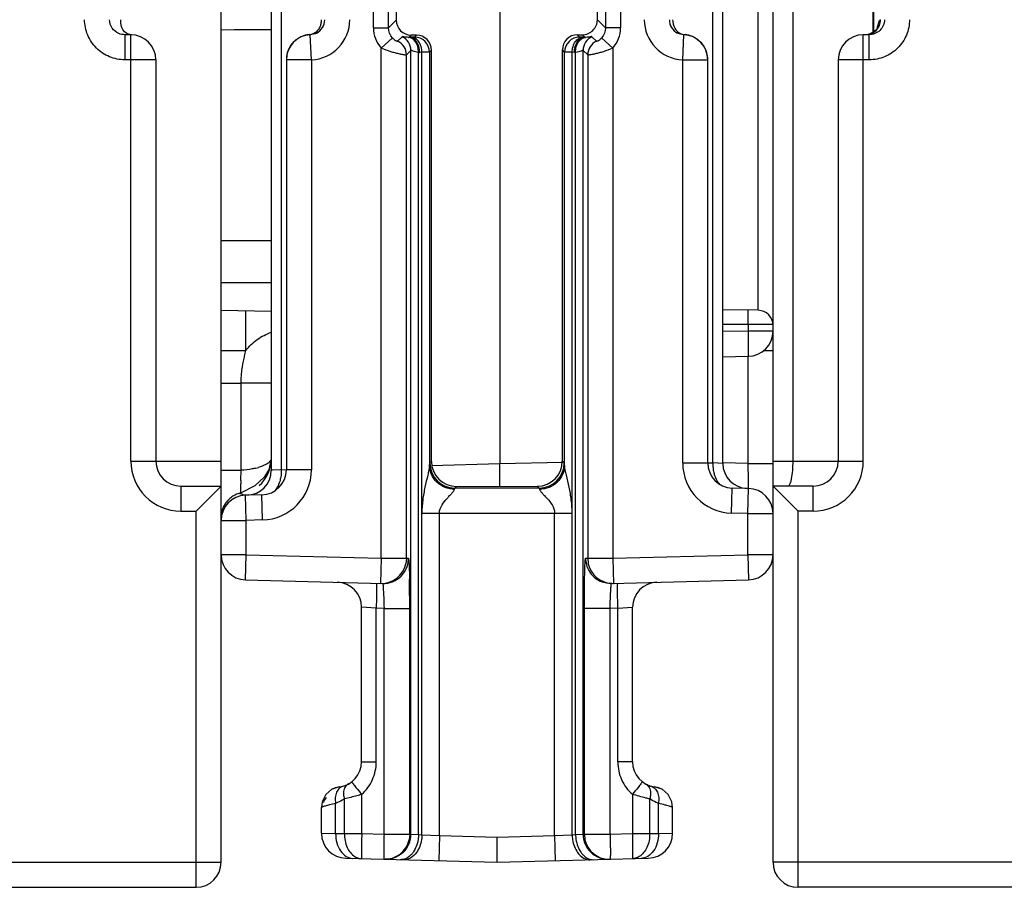
# Model space of a CAD drawing. Units: millimetres. Extents: x 34 to 568, y 11 to 410.
# Drawn here: x 221 to 240, y 327 to 344 of the extents above; entities that cross this region are included whole.
import ezdxf

# ---------------------------------------------------------------- set-up
doc = ezdxf.new("R2010")
doc.units = ezdxf.units.MM
doc.header["$LTSCALE"] = 32.67
doc.layers.get('0').update_dxf_attribs({"linetype": 'CONTINUOUS'})
doc.layers.add('EDGE_FEAT', color=7, linetype='CONTINUOUS')

msp = doc.modelspace()

# ---------------------------------------------------------------- linework, layer by layer
at = {"color": 7, "linetype": 'Continuous'}
for p, q in [((224.704, 327.2), (224.704, 396.2)), ((228.194, 352.488), (228.194, 343.991)), ((232.204, 343.999), (232.204, 351.781)), ((228.042, 343.838), (228.194, 343.991)), ((232.366, 343.838), (232.204, 343.999)), ((222.786, 343.7), (222.786, 343.2)), ((222.904, 343.7), (222.786, 343.7)), ((222.904, 335.2), (222.904, 343.7)), ((228.452, 343.649), (228.495, 343.692)), ((228.595, 343.692), (228.495, 343.692)), ((228.595, 343.692), (228.557, 343.654)), ((231.85, 343.654), (231.804, 343.699)), ((231.804, 343.699), (231.904, 343.699)), ((231.955, 343.649), (231.904, 343.699)), ((228.896, 343.393), (228.857, 343.354)), ((228.896, 335.192), (228.896, 343.393)), ((231.55, 343.354), (231.505, 343.399)), ((231.505, 335.198), (231.505, 343.399)), ((223.404, 343.2), (222.786, 343.2)), ((223.404, 343.2), (223.404, 335.2)), ((225.704, 338.183), (224.704, 338.2)), ((235.409, 338.205), (234.704, 338.218)), ((222.904, 335.2), (224.704, 335.2)), ((228.896, 335.192), (228.864, 335.161)), ((231.543, 335.161), (231.505, 335.198)), ((223.904, 334.7), (223.904, 334.2)), ((223.904, 334.7), (224.704, 334.7)), ((224.704, 334.7), (224.204, 334.2)), ((229.397, 334.694), (229.364, 334.661)), ((229.397, 334.694), (231.006, 334.697)), ((231.043, 334.661), (231.006, 334.697)), ((223.904, 334.2), (224.204, 334.2)), ((224.204, 326.7), (224.204, 334.2)), ((207.204, 327.2), (224.704, 327.2)), ((207.204, 326.7), (224.204, 326.7))]:
    msp.add_line(p, q, dxfattribs=at)
for centre, radius, start, end in [((222.904, 343.2), 0.5, 0, 90), ((223.904, 335.2), 1, 180, 270), ((223.904, 335.2), 0.5, 180, 270), ((224.204, 327.2), 0.5, 270, 360)]:
    msp.add_arc(centre, radius, start, end, dxfattribs=at)
for centre, major_axis, ratio, start_param, end_param in [((228.495, 343.992), (0.27, 0.133), 0.996248, 2.685106, 4.255217), ((228.595, 343.392), (0.27, 0.133), 0.996248, -0.456487, 1.113625), ((231.805, 343.399), (0.09, 0.286), 0.997211, 0.306545, 1.876656), ((229.397, 335.194), (0.45, 0.222), 0.996248, 2.685106, 4.255217), ((231.006, 335.198), (0.15, 0.477), 0.997211, -2.835048, -1.264937)]:
    msp.add_ellipse(centre, major_axis=major_axis, ratio=ratio, start_param=start_param, end_param=end_param, dxfattribs=at)
for points, knots in [([(222.786, 343.2), (222.682, 343.2), (222.471, 343.242), (222.204, 343.419), (222.025, 343.685), (221.983, 343.896), (221.983, 344)], [0, 0, 0, 0, 0.250199, 0.50023, 0.750135, 1, 1, 1, 1]), ([(222.665, 343.725), (222.612, 343.747), (222.517, 343.824), (222.481, 343.942), (222.481, 344)], [0, 0, 0, 0, 0.499085, 1, 1, 1, 1]), ([(222.729, 343.83), (222.724, 343.841), (222.704, 343.895), (222.704, 343.954), (222.704, 344)], [0, 0, 0, 0, 0.198211, 1, 1, 1, 1]), ([(222.918, 343.7), (222.876, 343.702), (222.795, 343.729), (222.744, 343.796), (222.729, 343.83)], [0, 0, 0, 0, 0.524829, 1, 1, 1, 1]), ([(231.904, 343.699), (231.981, 343.7), (232.14, 343.764), (232.203, 343.923), (232.204, 343.999)], [0, 0, 0, 0, 0.499364, 1, 1, 1, 1])]:
    msp.add_open_spline(points, degree=3, knots=knots, dxfattribs=at)
msp.add_open_spline([(222.786, 343.7), (222.745, 343.7), (222.703, 343.709), (222.665, 343.725)], degree=3, dxfattribs=at)
at = {"layer": 'EDGE_FEAT', "color": 7, "linetype": 'Continuous'}
for p, q in [((234.504, 335.164), (234.504, 386.615)), ((234.704, 335.153), (234.704, 386.615)), ((225.704, 385.585), (225.704, 335.017)), ((225.904, 385.505), (225.904, 335.027)), ((235.704, 327.2), (235.704, 360.7)), ((236.104, 335.2), (236.104, 360.7)), ((237.703, 343.746), (237.703, 355.653)), ((237.705, 355.652), (237.705, 343.747)), ((227.742, 343.838), (227.742, 355.562)), ((228.042, 343.838), (228.042, 355.562)), ((232.366, 355.562), (232.366, 343.838)), ((232.666, 355.562), (232.666, 343.838)), ((230.256, 352.124), (230.256, 335.149)), ((235.409, 338.205), (235.409, 345.195)), ((227.742, 343.838), (228.042, 343.838)), ((232.666, 343.838), (232.366, 343.838)), ((224.704, 343.801), (224.966, 343.802)), ((224.704, 343.801), (224.966, 343.802)), ((224.966, 343.802), (225.704, 343.804)), ((226.482, 343.7), (226.457, 343.701)), ((226.504, 343.201), (226.482, 343.7)), ((228.119, 343.637), (227.897, 343.435)), ((228.312, 343.661), (228.222, 343.57)), ((228.497, 343.65), (228.452, 343.649)), ((231.955, 343.649), (231.91, 343.65)), ((232.186, 343.57), (232.095, 343.661)), ((232.51, 343.435), (232.288, 343.637)), ((233.904, 343.201), (233.925, 343.7)), ((233.95, 343.701), (233.925, 343.7)), ((237.504, 335.2), (237.504, 343.7)), ((237.621, 343.7), (237.504, 343.7)), ((237.621, 343.2), (237.621, 343.7)), ((227.897, 333.261), (227.897, 343.435)), ((232.51, 343.435), (232.51, 333.261)), ((228.487, 343.388), (228.397, 343.298)), ((228.397, 333.261), (228.397, 343.298)), ((228.487, 327.758), (228.487, 343.388)), ((228.638, 327.751), (228.638, 343.349)), ((228.706, 343.35), (228.662, 343.349)), ((228.706, 327.749), (228.706, 343.35)), ((228.857, 343.354), (228.857, 335.112)), ((231.55, 335.112), (231.55, 343.354)), ((231.701, 327.749), (231.701, 343.35)), ((231.746, 343.349), (231.701, 343.35)), ((231.769, 327.751), (231.769, 343.349)), ((232.011, 343.298), (231.92, 343.388)), ((231.92, 327.758), (231.92, 343.388)), ((232.011, 343.298), (232.011, 333.261)), ((226.004, 343.201), (226.004, 335.025)), ((226.504, 343.201), (226.004, 343.201)), ((226.504, 343.201), (226.504, 335.025)), ((233.904, 335.161), (233.904, 343.201)), ((233.904, 343.201), (234.404, 343.201)), ((234.404, 335.161), (234.404, 343.201)), ((237.004, 343.2), (237.004, 335.2)), ((237.621, 343.2), (237.004, 343.2)), ((224.704, 339.6), (225.704, 339.596)), ((225.408, 339.597), (225.461, 339.597)), ((224.704, 338.76), (224.978, 338.76)), ((224.978, 338.76), (225.704, 338.76)), ((225.199, 337.407), (225.199, 338.191)), ((234.704, 337.93), (235.208, 337.927)), ((235.208, 337.788), (234.704, 337.78)), ((235.208, 337.788), (234.704, 337.78)), ((235.208, 337.927), (235.208, 337.788)), ((235.208, 337.927), (235.699, 337.927)), ((235.704, 337.788), (235.208, 337.788)), ((224.704, 337.407), (225.199, 337.407)), ((235.509, 337.402), (235.704, 337.402)), ((234.704, 337.28), (235.211, 337.288)), ((235.208, 335.153), (235.208, 337.288)), ((224.704, 336.754), (225.104, 336.754)), ((225.104, 335.016), (225.104, 336.754)), ((225.704, 336.754), (225.104, 336.754)), ((235.704, 335.2), (237.504, 335.2)), ((224.704, 335.016), (225.104, 335.016)), ((225.664, 335.037), (225.563, 334.875)), ((225.7, 335.186), (225.664, 335.037)), ((225.727, 335.018), (225.704, 335.017)), ((225.904, 335.027), (225.727, 335.018)), ((225.904, 335.027), (226.012, 335.03)), ((226.504, 335.025), (226.004, 335.025)), ((228.898, 335.113), (230.256, 335.149)), ((230.256, 335.149), (231.514, 335.174)), ((233.904, 335.161), (234.404, 335.161)), ((234.395, 335.166), (234.504, 335.164)), ((234.704, 335.153), (234.504, 335.164)), ((235.208, 335.153), (234.704, 335.166)), ((235.208, 335.153), (235.704, 335.153)), ((225.563, 334.875), (225.373, 334.704)), ((225.373, 334.704), (225.103, 334.566)), ((231.043, 334.661), (229.364, 334.661)), ((234.877, 334.161), (234.89, 334.661)), ((235.217, 334.653), (234.89, 334.661)), ((235.204, 334.153), (235.217, 334.653)), ((235.704, 334.7), (236.204, 334.2)), ((236.504, 334.7), (235.704, 334.7)), ((236.504, 334.2), (236.504, 334.7)), ((225.517, 334.525), (225.19, 334.516)), ((225.204, 334.017), (225.19, 334.516)), ((225.53, 334.025), (225.517, 334.525)), ((224.704, 333.331), (224.704, 334.017)), ((224.704, 334.017), (225.204, 334.017)), ((225.53, 334.025), (225.204, 334.017)), ((225.204, 333.331), (225.204, 334.017)), ((228.706, 334.161), (231.701, 334.161)), ((229.055, 327.731), (229.055, 334.161)), ((231.352, 327.731), (231.352, 334.161)), ((235.204, 334.153), (234.877, 334.161)), ((235.204, 333.331), (235.204, 334.153)), ((235.204, 334.153), (235.704, 334.153)), ((236.204, 326.7), (236.204, 334.2)), ((236.504, 334.2), (236.204, 334.2)), ((225.204, 333.331), (224.704, 333.331)), ((225.19, 332.831), (225.204, 333.331)), ((225.204, 333.331), (227.897, 333.261)), ((227.897, 333.261), (227.884, 332.761)), ((227.897, 333.261), (228.397, 333.261)), ((228.397, 333.261), (228.384, 333.148)), ((228.397, 333.261), (228.437, 333.26)), ((231.97, 333.26), (232.011, 333.261)), ((232.011, 333.261), (232.023, 333.148)), ((232.011, 333.261), (232.51, 333.261)), ((232.51, 333.261), (235.204, 333.331)), ((232.51, 333.261), (232.523, 332.761)), ((235.204, 333.331), (235.217, 332.831)), ((235.704, 333.331), (235.204, 333.331)), ((225.19, 332.831), (227.925, 332.76)), ((232.483, 332.76), (235.217, 332.831)), ((227.504, 329.2), (227.504, 332.284)), ((227.796, 332.263), (227.504, 332.284)), ((227.796, 329.2), (227.796, 332.263)), ((227.951, 332.259), (227.796, 332.263)), ((227.951, 327.759), (227.951, 332.259)), ((227.951, 332.259), (228.464, 332.259)), ((228.464, 327.759), (228.464, 332.259)), ((231.944, 327.759), (231.944, 332.259)), ((232.456, 332.259), (231.944, 332.259)), ((232.611, 332.263), (232.456, 332.259)), ((232.456, 327.759), (232.456, 332.259)), ((232.611, 332.263), (232.904, 332.284)), ((232.611, 329.2), (232.611, 332.263)), ((232.904, 329.2), (232.904, 332.284)), ((227.504, 329.2), (227.796, 329.2)), ((232.904, 329.2), (232.611, 329.2)), ((227.066, 328.704), (227.068, 328.704)), ((227.507, 327.771), (227.507, 328.555)), ((232.901, 328.555), (232.901, 327.771)), ((233.341, 328.704), (233.34, 328.704)), ((233.493, 328.654), (233.341, 328.704)), ((226.987, 327.775), (226.987, 328.374)), ((227.162, 327.771), (227.162, 328.463)), ((233.246, 327.771), (233.246, 328.463)), ((233.42, 327.775), (233.42, 328.374)), ((233.704, 328.29), (233.688, 328.404)), ((226.704, 327.779), (226.704, 328.29)), ((233.704, 327.779), (233.704, 328.29)), ((226.704, 327.779), (226.987, 327.775)), ((226.987, 327.775), (227.162, 327.771)), ((227.162, 327.771), (227.507, 327.771)), ((227.507, 327.771), (227.951, 327.759)), ((227.951, 327.759), (228.464, 327.759)), ((228.464, 327.759), (228.451, 327.648)), ((228.464, 327.759), (228.487, 327.758)), ((228.487, 327.758), (228.638, 327.751)), ((228.638, 327.751), (228.706, 327.749)), ((228.706, 327.749), (229.055, 327.731)), ((231.352, 327.731), (231.701, 327.749)), ((231.701, 327.749), (231.769, 327.751)), ((231.769, 327.751), (231.92, 327.758)), ((231.92, 327.758), (231.944, 327.759)), ((231.944, 327.759), (231.956, 327.648)), ((231.944, 327.759), (232.456, 327.759)), ((232.456, 327.759), (232.901, 327.771)), ((232.901, 327.771), (233.246, 327.771)), ((233.246, 327.771), (233.42, 327.775)), ((233.42, 327.775), (233.704, 327.779)), ((229.055, 327.731), (229.042, 327.231)), ((229.055, 327.731), (230.204, 327.7)), ((230.204, 327.7), (231.352, 327.731)), ((230.204, 327.2), (230.204, 327.7)), ((231.352, 327.731), (231.365, 327.231)), ((227.19, 327.279), (230.204, 327.2)), ((230.204, 327.2), (233.217, 327.279)), ((288.204, 327.2), (235.704, 327.2)), ((270.204, 326.7), (236.204, 326.7))]:
    msp.add_line(p, q, dxfattribs=at)
for points in [[(237.795, 343.84), (237.797, 343.847), (237.794, 343.842), (237.771, 343.806), (237.71, 343.749), (237.603, 343.705)], [(225.103, 334.566), (225.04, 334.546), (225.013, 334.536), (224.988, 334.524), (224.963, 334.512), (224.94, 334.498), (224.918, 334.484), (224.897, 334.468), (224.878, 334.452), (224.859, 334.436), (224.842, 334.419), (224.826, 334.401), (224.811, 334.383), (224.798, 334.365), (224.785, 334.347), (224.774, 334.329), (224.764, 334.311)], [(224.764, 334.311), (224.754, 334.293), (224.746, 334.274), (224.738, 334.257), (224.732, 334.239), (224.726, 334.222), (224.721, 334.205), (224.717, 334.189), (224.714, 334.173), (224.711, 334.157), (224.708, 334.141), (224.706, 334.126), (224.705, 334.111), (224.704, 334.097), (224.704, 334.084), (224.704, 334.075), (224.704, 334.073)], [(227.066, 328.704), (226.914, 328.654), (226.793, 328.549), (226.719, 328.405), (226.704, 328.29)], [(233.688, 328.404), (233.615, 328.549), (233.493, 328.654)]]:
    msp.add_lwpolyline(points, dxfattribs=at)
for centre, radius, start, end in [((226.469, 344), 0.8, 272.4701, 359.9898), ((226.469, 344), 0.3, 297.1065, 359.9825), ((228.341, 343.838), 0.6, 179.9951, 222.1613), ((232.066, 343.838), 0.6, 317.844, 0.0005), ((233.938, 344), 0.8, 180.01, 267.5303), ((233.938, 344), 0.3, 180.0176, 242.8977), ((226.504, 343.201), 0.5, 92.4798, 180), ((226.505, 343.203), 0.501, 116.1395, 123.9294), ((226.503, 343.206), 0.497, 112.7642, 116.1157), ((226.506, 343.2), 0.504, 95.6152, 112.7858), ((228.187, 343.388), 0.3, 0.0384, 65.3803), ((228.435, 343.982), 0.334, 270.8102, 272.8808), ((228.557, 343.354), 0.3, 0.0296, 89.9704), ((231.85, 343.354), 0.3, 90.0296, 179.9704), ((232.22, 343.388), 0.3, 114.6197, 179.9616), ((231.972, 343.981), 0.333, 267.1157, 269.1792), ((233.978, 343.973), 0.273, 247.649, 259.0099), ((233.977, 343.972), 0.272, 259.0566, 264.3781), ((233.904, 343.201), 0.5, 0, 87.5202), ((233.901, 343.198), 0.506, 67.2696, 84.3483), ((233.904, 343.206), 0.497, 63.8416, 67.2558), ((233.902, 343.203), 0.501, 55.9477, 63.8173), ((237.504, 343.2), 0.5, 90, 180), ((237.55, 343.998), 0.298, 285.779, 292.5297), ((237.551, 343.996), 0.296, 292.5575, 298.8628), ((237.549, 344), 0.3, 298.8672, 307.4609), ((226.506, 343.201), 0.503, 138.2585, 153.753), ((226.504, 343.203), 0.5, 132.3207, 138.2335), ((226.508, 343.198), 0.507, 123.9108, 132.3055), ((228.097, 343.298), 0.3, 0.0384, 65.3803), ((232.311, 343.298), 0.3, 114.6197, 179.9616), ((233.899, 343.198), 0.507, 47.6766, 55.9662), ((233.904, 343.203), 0.5, 41.733, 47.6622), ((233.899, 343.2), 0.505, 26.2597, 41.6722), ((226.5, 343.204), 0.496, 153.7119, 159.3864), ((228.645, 343.98), 0.632, 269.3435, 271.4617), ((231.762, 343.98), 0.632, 268.5383, 270.6565), ((233.907, 343.204), 0.496, 20.5965, 26.266), ((189.26, 338.183), 45.949, 359.6804, 0.0364), ((235.404, 337.905), 0.3, 0, 89), ((235.204, 337.788), 0.5, 270.8243, 360), ((224.806, 335.265), 0.888, 348.6144, 356.9779), ((236.504, 335.2), 1, 270, 360), ((236.504, 335.2), 0.5, 270, 360), ((225.204, 335.017), 0.5, 271.5, 360), ((225.115, 336.213), 1.188, 283.4612, 286.3372), ((224.954, 335.261), 0.75, 312.9223, 354.3166), ((225.504, 335.025), 0.5, 271.5, 360), ((225.504, 335.025), 1, 271.5, 360), ((224.893, 335.249), 0.8, 344.1446, 348.566), ((229.365, 335.161), 0.5, 180.0465, 269.9535), ((231.042, 335.161), 0.5, 270.0465, 359.9535), ((234.904, 335.161), 1, 180, 268.5), ((234.904, 335.161), 0.5, 180, 268.5), ((235.204, 335.153), 0.5, 180, 268.5), ((191.468, 333.986), 43.756, 1.1449, 1.5286), ((236.767, 334.65), 11.669, 179.2177, 179.5319), ((215.724, 334.463), 19.495, 0.8513, 1.167), ((235.204, 334.153), 0.5, 0, 88.5), ((225.204, 334.017), 0.5, 91.5, 180), ((225.204, 333.331), 0.5, 180, 268.5), ((227.935, 333.26), 0.503, 346.0964, 359.929), ((232.472, 333.26), 0.503, 180.071, 193.9036), ((235.204, 333.331), 0.5, 271.5, 360), ((227.897, 333.26), 0.5, 268.5053, 346.9649), ((227.938, 333.259), 0.5, 304.1093, 346.1176), ((232.469, 333.259), 0.5, 193.8804, 233.4851), ((232.51, 333.26), 0.5, 193.0308, 266.9403), ((227.937, 333.26), 0.5, 291.3931, 304.1218), ((198.321, 332.297), 30.142, 359.9283, 1.0454), ((232.47, 333.261), 0.501, 233.4922, 248.5899), ((227.004, 332.284), 0.5, 0, 88.5), ((232.511, 333.254), 0.493, 266.8667, 271.4898), ((233.404, 332.284), 0.5, 91.5, 180), ((227.004, 329.2), 0.5, 277.184, 360), ((233.404, 329.2), 0.5, 180, 262.8493), ((227.122, 328.288), 0.42, 101.4344, 118.5193), ((233.204, 328.2), 0.5, 74.5361, 77.4328), ((233.285, 328.288), 0.42, 61.4773, 78.4957), ((227.204, 328.2), 0.5, 144.0004, 157.6632), ((227.204, 327.779), 0.5, 180, 268.5), ((227.987, 327.758), 0.5, 314.2621, 0.0005), ((232.42, 327.758), 0.5, 179.9995, 225.738), ((233.204, 327.779), 0.5, 271.5, 360), ((227.964, 327.759), 0.5, 268.5053, 347.1334), ((232.443, 327.759), 0.5, 192.8648, 268.8763), ((232.444, 327.75), 0.491, 268.8258, 271.4965), ((236.204, 327.2), 0.5, 180, 270)]:
    msp.add_arc(centre, radius, start, end, dxfattribs=at)
for points, knots in [([(226.655, 343.819), (226.663, 343.831), (226.683, 343.864), (226.7, 343.926), (226.704, 343.975), (226.704, 344)], [0, 0, 0, 0, 0.225558, 0.602965, 1, 1, 1, 1]), ([(233.704, 344), (233.702, 343.942), (233.727, 343.823), (233.821, 343.742), (233.874, 343.721)], [0, 0, 0, 0, 0.505224, 1, 1, 1, 1]), ([(237.926, 344), (237.926, 343.923), (237.859, 343.762), (237.698, 343.7), (237.621, 343.7)], [0, 0, 0, 0, 0.501386, 1, 1, 1, 1]), ([(238.424, 344), (238.424, 343.896), (238.382, 343.685), (238.203, 343.419), (237.936, 343.242), (237.725, 343.2), (237.621, 343.2)], [0, 0, 0, 0, 0.250213, 0.500231, 0.750056, 1, 1, 1, 1]), ([(237.781, 343.821), (237.783, 343.832), (237.791, 343.873), (237.801, 343.913), (237.811, 343.941)], [0, 0, 0, 0, 0.287285, 1, 1, 1, 1]), ([(237.811, 343.941), (237.816, 343.956), (237.823, 343.977), (237.84, 344), (237.849, 344)], [0, 0, 0, 0, 0.656406, 1, 1, 1, 1]), ([(226.457, 343.701), (226.471, 343.703), (226.523, 343.712), (226.571, 343.736), (226.601, 343.761)], [0, 0, 0, 0, 0.271583, 1, 1, 1, 1]), ([(228.119, 343.637), (228.132, 343.622), (228.156, 343.601), (228.191, 343.579), (228.209, 343.574), (228.22, 343.569), (228.222, 343.57)], [0, 0, 0, 0, 0.478049, 0.785532, 0.944242, 1, 1, 1, 1]), ([(228.44, 343.648), (228.421, 343.648), (228.39, 343.65), (228.35, 343.657), (228.328, 343.661), (228.315, 343.663), (228.312, 343.661)], [0, 0, 0, 0, 0.434475, 0.735081, 0.920392, 1, 1, 1, 1]), ([(228.638, 343.349), (228.638, 343.386), (228.629, 343.459), (228.589, 343.555), (228.524, 343.625), (228.467, 343.647), (228.44, 343.648)], [0, 0, 0, 0, 0.287862, 0.555944, 0.791659, 1, 1, 1, 1]), ([(228.662, 343.349), (228.661, 343.387), (228.65, 343.461), (228.606, 343.559), (228.539, 343.628), (228.48, 343.648), (228.452, 343.649)], [0, 0, 0, 0, 0.287722, 0.556264, 0.792123, 1, 1, 1, 1]), ([(228.557, 343.654), (228.556, 343.652), (228.55, 343.653), (228.538, 343.651), (228.52, 343.651), (228.505, 343.65), (228.497, 343.65)], [0, 0, 0, 0, 0.079648, 0.277979, 0.588508, 1, 1, 1, 1]), ([(228.706, 343.35), (228.706, 343.388), (228.695, 343.462), (228.651, 343.56), (228.583, 343.629), (228.524, 343.649), (228.497, 343.65)], [0, 0, 0, 0, 0.287722, 0.556264, 0.792123, 1, 1, 1, 1]), ([(231.701, 343.35), (231.702, 343.388), (231.712, 343.462), (231.756, 343.56), (231.824, 343.629), (231.883, 343.649), (231.91, 343.65)], [0, 0, 0, 0, 0.287722, 0.556264, 0.792123, 1, 1, 1, 1]), ([(231.746, 343.349), (231.746, 343.387), (231.757, 343.461), (231.801, 343.559), (231.868, 343.628), (231.927, 343.648), (231.955, 343.649)], [0, 0, 0, 0, 0.287722, 0.556264, 0.792123, 1, 1, 1, 1]), ([(231.769, 343.349), (231.769, 343.386), (231.778, 343.459), (231.818, 343.555), (231.883, 343.625), (231.94, 343.647), (231.967, 343.648)], [0, 0, 0, 0, 0.287856, 0.555934, 0.79165, 1, 1, 1, 1]), ([(231.91, 343.65), (231.902, 343.65), (231.888, 343.651), (231.869, 343.651), (231.858, 343.653), (231.851, 343.652), (231.85, 343.654)], [0, 0, 0, 0, 0.411317, 0.721867, 0.920287, 1, 1, 1, 1]), ([(232.095, 343.661), (232.093, 343.663), (232.079, 343.661), (232.057, 343.657), (232.017, 343.65), (231.986, 343.648), (231.967, 343.648)], [0, 0, 0, 0, 0.079518, 0.264845, 0.565647, 1, 1, 1, 1]), ([(232.186, 343.57), (232.187, 343.569), (232.198, 343.574), (232.216, 343.579), (232.251, 343.601), (232.275, 343.622), (232.288, 343.637)], [0, 0, 0, 0, 0.055819, 0.214689, 0.522177, 1, 1, 1, 1]), ([(227.897, 343.435), (227.956, 343.409), (228.045, 343.377), (228.16, 343.344), (228.236, 343.326), (228.299, 343.313), (228.347, 343.303), (228.378, 343.301), (228.393, 343.296), (228.397, 343.298)], [0, 0, 0, 0, 0.372248, 0.543004, 0.694484, 0.820447, 0.915689, 0.976326, 1, 1, 1, 1]), ([(232.011, 343.298), (232.014, 343.296), (232.03, 343.301), (232.06, 343.303), (232.108, 343.313), (232.171, 343.326), (232.247, 343.344), (232.363, 343.377), (232.451, 343.409), (232.51, 343.435)], [0, 0, 0, 0, 0.02372, 0.084448, 0.17977, 0.305757, 0.45719, 0.627864, 1, 1, 1, 1]), ([(226.036, 343.379), (226.03, 343.365), (226.012, 343.308), (226.004, 343.248), (226.004, 343.202)], [0, 0, 0, 0, 0.245677, 1, 1, 1, 1]), ([(228.638, 343.349), (228.617, 343.349), (228.58, 343.354), (228.538, 343.369), (228.514, 343.379), (228.5, 343.385), (228.493, 343.388), (228.488, 343.389), (228.487, 343.388)], [0, 0, 0, 0, 0.400163, 0.713616, 0.83196, 0.920549, 0.976677, 1, 1, 1, 1]), ([(228.857, 343.354), (228.853, 343.352), (228.839, 343.353), (228.81, 343.351), (228.763, 343.351), (228.727, 343.35), (228.706, 343.35)], [0, 0, 0, 0, 0.07839, 0.276685, 0.587691, 1, 1, 1, 1]), ([(231.701, 343.35), (231.68, 343.35), (231.644, 343.351), (231.597, 343.351), (231.568, 343.353), (231.554, 343.352), (231.55, 343.354)], [0, 0, 0, 0, 0.412134, 0.72316, 0.921545, 1, 1, 1, 1]), ([(231.92, 343.388), (231.919, 343.389), (231.914, 343.388), (231.907, 343.385), (231.894, 343.379), (231.869, 343.369), (231.827, 343.354), (231.79, 343.349), (231.769, 343.349)], [0, 0, 0, 0, 0.023194, 0.079106, 0.167965, 0.286525, 0.599381, 1, 1, 1, 1]), ([(234.404, 343.202), (234.404, 343.248), (234.395, 343.308), (234.377, 343.365), (234.372, 343.378)], [0, 0, 0, 0, 0.75432, 1, 1, 1, 1]), ([(225.199, 337.407), (225.264, 337.489), (225.417, 337.636), (225.605, 337.733), (225.703, 337.767)], [0, 0, 0, 0, 0.500043, 1, 1, 1, 1]), ([(235.208, 337.788), (235.209, 337.724), (235.21, 337.631), (235.211, 337.513), (235.212, 337.439), (235.212, 337.384), (235.212, 337.348), (235.212, 337.327), (235.212, 337.311), (235.212, 337.298), (235.211, 337.293), (235.212, 337.288), (235.211, 337.288)], [0, 0, 0, 0, 0.382612, 0.555595, 0.707045, 0.831263, 0.88172, 0.923742, 0.956834, 0.980667, 0.995091, 1, 1, 1, 1]), ([(225.693, 335.219), (225.689, 335.211), (225.664, 335.174), (225.627, 335.149), (225.596, 335.132)], [0, 0, 0, 0, 0.206745, 1, 1, 1, 1]), ([(236.003, 334.7), (236.021, 334.7), (236.044, 334.739), (236.061, 334.788), (236.083, 334.88), (236.099, 335.018), (236.104, 335.136), (236.104, 335.2)], [0, 0, 0, 0, 0.103697, 0.198171, 0.320532, 0.633635, 1, 1, 1, 1]), ([(225.099, 334.809), (225.099, 334.826), (225.1, 334.895), (225.102, 334.963), (225.104, 335.016)], [0, 0, 0, 0, 0.239737, 1, 1, 1, 1]), ([(225.392, 335.058), (225.37, 335.052), (225.275, 335.032), (225.178, 335.021), (225.104, 335.016)], [0, 0, 0, 0, 0.232176, 1, 1, 1, 1]), ([(225.596, 335.132), (225.586, 335.126), (225.539, 335.102), (225.489, 335.085), (225.45, 335.073)], [0, 0, 0, 0, 0.222088, 1, 1, 1, 1]), ([(225.904, 335.027), (225.904, 334.979), (225.9, 334.916), (225.888, 334.853), (225.884, 334.838)], [0, 0, 0, 0, 0.754867, 1, 1, 1, 1]), ([(228.857, 335.112), (228.856, 335.082), (228.844, 335.017), (228.812, 334.873), (228.764, 334.675), (228.718, 334.423), (228.706, 334.249), (228.706, 334.161)], [0, 0, 0, 0, 0.091884, 0.205074, 0.458325, 0.726495, 1, 1, 1, 1]), ([(228.857, 335.112), (228.858, 335.124), (228.861, 335.139), (228.861, 335.157), (228.864, 335.161)], [0, 0, 0, 0, 0.705643, 1, 1, 1, 1]), ([(229.357, 334.637), (229.292, 334.637), (229.163, 334.662), (228.997, 334.767), (228.885, 334.925), (228.858, 335.05), (228.857, 335.112)], [0, 0, 0, 0, 0.255451, 0.508118, 0.756047, 1, 1, 1, 1]), ([(230.26, 334.693), (230.262, 334.755), (230.261, 334.907), (230.258, 335.058), (230.256, 335.149)], [0, 0, 0, 0, 0.40449, 1, 1, 1, 1]), ([(231.55, 335.112), (231.55, 335.05), (231.522, 334.925), (231.41, 334.767), (231.245, 334.662), (231.115, 334.637), (231.05, 334.637)], [0, 0, 0, 0, 0.243958, 0.491888, 0.744553, 1, 1, 1, 1]), ([(231.55, 335.112), (231.549, 335.124), (231.546, 335.139), (231.546, 335.157), (231.543, 335.161)], [0, 0, 0, 0, 0.703307, 1, 1, 1, 1]), ([(231.701, 334.161), (231.701, 334.249), (231.689, 334.423), (231.643, 334.675), (231.595, 334.874), (231.563, 335.017), (231.551, 335.082), (231.55, 335.112)], [0, 0, 0, 0, 0.273502, 0.541667, 0.79491, 0.908096, 1, 1, 1, 1]), ([(234.504, 335.164), (234.503, 335.116), (234.507, 335.052), (234.519, 334.989), (234.523, 334.974)], [0, 0, 0, 0, 0.754867, 1, 1, 1, 1]), ([(225.884, 334.838), (225.881, 334.823), (225.866, 334.767), (225.844, 334.714), (225.823, 334.677)], [0, 0, 0, 0, 0.263637, 1, 1, 1, 1]), ([(234.523, 334.974), (234.526, 334.959), (234.541, 334.904), (234.563, 334.85), (234.584, 334.813)], [0, 0, 0, 0, 0.263636, 1, 1, 1, 1]), ([(234.584, 334.813), (234.588, 334.806), (234.604, 334.779), (234.624, 334.754), (234.64, 334.737)], [0, 0, 0, 0, 0.261943, 1, 1, 1, 1]), ([(225.098, 334.623), (225.098, 334.632), (225.097, 334.673), (225.098, 334.714), (225.098, 334.745)], [0, 0, 0, 0, 0.218475, 1, 1, 1, 1]), ([(225.099, 334.563), (225.099, 334.567), (225.098, 334.587), (225.098, 334.607), (225.098, 334.623)], [0, 0, 0, 0, 0.208474, 1, 1, 1, 1]), ([(225.823, 334.677), (225.819, 334.67), (225.803, 334.643), (225.783, 334.618), (225.767, 334.601)], [0, 0, 0, 0, 0.261948, 1, 1, 1, 1]), ([(229.055, 334.161), (229.055, 334.219), (229.099, 334.329), (229.187, 334.433), (229.256, 334.508), (229.302, 334.556), (229.337, 334.597), (229.355, 334.624), (229.357, 334.637)], [0, 0, 0, 0, 0.300947, 0.58571, 0.717014, 0.835728, 0.933957, 1, 1, 1, 1]), ([(229.357, 334.637), (229.358, 334.642), (229.36, 334.65), (229.362, 334.66), (229.364, 334.661)], [0, 0, 0, 0, 0.688536, 1, 1, 1, 1]), ([(231.043, 334.661), (231.045, 334.66), (231.047, 334.65), (231.049, 334.642), (231.05, 334.637)], [0, 0, 0, 0, 0.311536, 1, 1, 1, 1]), ([(231.05, 334.637), (231.052, 334.624), (231.071, 334.597), (231.105, 334.556), (231.151, 334.508), (231.22, 334.433), (231.308, 334.329), (231.352, 334.219), (231.352, 334.161)], [0, 0, 0, 0, 0.066068, 0.164312, 0.283035, 0.414345, 0.699116, 1, 1, 1, 1]), ([(235.217, 334.653), (235.217, 334.653), (235.217, 334.656), (235.218, 334.66), (235.217, 334.668), (235.218, 334.685), (235.217, 334.714), (235.217, 334.738), (235.217, 334.753)], [0, 0, 0, 0, 0.016467, 0.064898, 0.145083, 0.25665, 0.571257, 1, 1, 1, 1]), ([(225.089, 334.547), (225.085, 334.548), (225.076, 334.551), (225.066, 334.554), (225.059, 334.552)], [0, 0, 0, 0, 0.335831, 1, 1, 1, 1]), ([(225.19, 334.516), (225.173, 334.516), (225.138, 334.528), (225.106, 334.542), (225.089, 334.547)], [0, 0, 0, 0, 0.483804, 1, 1, 1, 1]), ([(228.437, 333.26), (228.44, 333.26), (228.441, 333.246), (228.445, 333.229), (228.447, 333.193), (228.45, 333.146), (228.452, 333.087), (228.456, 332.986), (228.458, 332.905), (228.459, 332.847)], [0, 0, 0, 0, 0.018559, 0.069255, 0.152271, 0.266676, 0.410768, 0.582714, 1, 1, 1, 1]), ([(231.949, 332.847), (231.95, 332.905), (231.951, 332.986), (231.955, 333.087), (231.957, 333.147), (231.96, 333.193), (231.962, 333.229), (231.966, 333.246), (231.967, 333.26), (231.97, 333.26)], [0, 0, 0, 0, 0.4173, 0.589247, 0.733337, 0.847738, 0.930751, 0.981442, 1, 1, 1, 1]), ([(231.944, 332.259), (231.944, 332.311), (231.944, 332.507), (231.946, 332.703), (231.949, 332.847)], [0, 0, 0, 0, 0.265767, 1, 1, 1, 1]), ([(227.796, 332.763), (227.797, 332.763), (227.797, 332.758), (227.798, 332.752), (227.799, 332.74), (227.8, 332.731), (227.8, 332.725)], [0, 0, 0, 0, 0.070998, 0.260726, 0.570962, 1, 1, 1, 1]), ([(227.8, 332.725), (227.802, 332.664), (227.801, 332.51), (227.798, 332.356), (227.796, 332.263)], [0, 0, 0, 0, 0.398652, 1, 1, 1, 1]), ([(227.925, 332.76), (227.925, 332.76), (227.926, 332.755), (227.928, 332.749), (227.929, 332.736), (227.93, 332.727), (227.931, 332.722)], [0, 0, 0, 0, 0.072128, 0.262322, 0.572182, 1, 1, 1, 1]), ([(227.931, 332.722), (227.936, 332.66), (227.943, 332.506), (227.948, 332.352), (227.951, 332.259)], [0, 0, 0, 0, 0.399078, 1, 1, 1, 1]), ([(232.456, 332.259), (232.458, 332.323), (232.461, 332.416), (232.466, 332.534), (232.469, 332.608), (232.473, 332.67), (232.476, 332.712), (232.478, 332.736), (232.479, 332.749), (232.481, 332.755), (232.482, 332.76), (232.483, 332.76)], [0, 0, 0, 0, 0.381595, 0.554196, 0.705482, 0.829764, 0.922429, 0.955616, 0.979653, 0.994406, 1, 1, 1, 1]), ([(232.611, 332.263), (232.61, 332.32), (232.608, 332.428), (232.606, 332.572), (232.607, 332.679), (232.607, 332.736), (232.609, 332.756)], [0, 0, 0, 0, 0.347521, 0.653169, 0.879641, 1, 1, 1, 1]), ([(227.507, 328.555), (227.597, 328.635), (227.744, 328.836), (227.796, 329.08), (227.796, 329.2)], [0, 0, 0, 0, 0.499869, 1, 1, 1, 1]), ([(232.611, 329.2), (232.611, 329.08), (232.663, 328.836), (232.81, 328.635), (232.901, 328.555)], [0, 0, 0, 0, 0.500124, 1, 1, 1, 1]), ([(227.144, 328.72), (227.115, 328.712), (227.057, 328.679), (226.999, 328.595), (226.974, 328.488), (226.98, 328.413), (226.987, 328.374)], [0, 0, 0, 0, 0.222733, 0.458442, 0.718068, 1, 1, 1, 1]), ([(227.242, 328.761), (227.213, 328.745), (227.161, 328.693), (227.144, 328.622), (227.143, 328.586)], [0, 0, 0, 0, 0.478156, 1, 1, 1, 1]), ([(227.314, 328.808), (227.312, 328.807), (227.316, 328.796), (227.324, 328.782), (227.341, 328.757), (227.355, 328.739), (227.363, 328.728)], [0, 0, 0, 0, 0.078754, 0.27252, 0.58332, 1, 1, 1, 1]), ([(227.363, 328.728), (227.372, 328.715), (227.419, 328.656), (227.467, 328.599), (227.507, 328.555)], [0, 0, 0, 0, 0.213617, 1, 1, 1, 1]), ([(233.044, 328.728), (233.035, 328.715), (232.988, 328.656), (232.94, 328.599), (232.901, 328.555)], [0, 0, 0, 0, 0.213617, 1, 1, 1, 1]), ([(233.093, 328.808), (233.095, 328.807), (233.091, 328.796), (233.083, 328.782), (233.066, 328.757), (233.052, 328.739), (233.044, 328.728)], [0, 0, 0, 0, 0.078908, 0.272673, 0.583414, 1, 1, 1, 1]), ([(233.165, 328.761), (233.194, 328.745), (233.246, 328.693), (233.263, 328.622), (233.264, 328.586)], [0, 0, 0, 0, 0.478481, 1, 1, 1, 1]), ([(233.263, 328.72), (233.293, 328.712), (233.35, 328.679), (233.408, 328.595), (233.433, 328.488), (233.428, 328.413), (233.42, 328.374)], [0, 0, 0, 0, 0.222721, 0.458429, 0.71806, 1, 1, 1, 1]), ([(227.143, 328.586), (227.143, 328.576), (227.143, 328.534), (227.151, 328.493), (227.162, 328.463)], [0, 0, 0, 0, 0.240009, 1, 1, 1, 1]), ([(227.507, 328.555), (227.475, 328.545), (227.361, 328.511), (227.246, 328.482), (227.162, 328.463)], [0, 0, 0, 0, 0.275805, 1, 1, 1, 1]), ([(233.246, 328.463), (233.221, 328.469), (233.105, 328.496), (232.99, 328.527), (232.901, 328.555)], [0, 0, 0, 0, 0.214577, 1, 1, 1, 1]), ([(233.264, 328.586), (233.265, 328.576), (233.264, 328.534), (233.256, 328.493), (233.246, 328.463)], [0, 0, 0, 0, 0.240025, 1, 1, 1, 1]), ([(226.987, 328.374), (226.947, 328.364), (226.878, 328.347), (226.796, 328.327), (226.748, 328.313), (226.725, 328.305), (226.711, 328.299), (226.704, 328.293), (226.704, 328.29)], [0, 0, 0, 0, 0.415044, 0.725308, 0.837717, 0.920517, 0.973677, 1, 1, 1, 1]), ([(227.162, 328.463), (227.148, 328.454), (227.092, 328.419), (227.032, 328.393), (226.987, 328.374)], [0, 0, 0, 0, 0.255671, 1, 1, 1, 1]), ([(233.42, 328.374), (233.405, 328.38), (233.345, 328.405), (233.286, 328.435), (233.246, 328.463)], [0, 0, 0, 0, 0.246205, 1, 1, 1, 1]), ([(233.589, 328.332), (233.577, 328.335), (233.52, 328.349), (233.464, 328.363), (233.42, 328.374)], [0, 0, 0, 0, 0.212805, 1, 1, 1, 1]), ([(233.704, 328.29), (233.704, 328.294), (233.691, 328.301), (233.671, 328.309), (233.634, 328.32), (233.605, 328.328), (233.589, 328.332)], [0, 0, 0, 0, 0.084782, 0.277861, 0.583944, 1, 1, 1, 1]), ([(226.987, 327.775), (226.986, 327.712), (227.002, 327.588), (227.073, 327.425), (227.186, 327.309), (227.286, 327.277), (227.332, 327.275)], [0, 0, 0, 0, 0.286761, 0.553171, 0.788727, 1, 1, 1, 1]), ([(227.162, 327.771), (227.16, 327.677), (227.191, 327.501), (227.303, 327.353), (227.372, 327.312)], [0, 0, 0, 0, 0.537886, 1, 1, 1, 1]), ([(227.507, 327.771), (227.505, 327.707), (227.503, 327.614), (227.501, 327.497), (227.501, 327.422), (227.501, 327.361), (227.502, 327.319), (227.503, 327.294), (227.504, 327.282), (227.505, 327.276), (227.506, 327.271), (227.507, 327.271)], [0, 0, 0, 0, 0.382232, 0.554979, 0.706278, 0.83045, 0.922918, 0.955989, 0.979902, 0.994527, 1, 1, 1, 1]), ([(227.951, 327.759), (227.949, 327.695), (227.947, 327.603), (227.946, 327.485), (227.945, 327.41), (227.945, 327.349), (227.946, 327.307), (227.947, 327.283), (227.948, 327.27), (227.949, 327.264), (227.95, 327.259), (227.951, 327.259)], [0, 0, 0, 0, 0.382175, 0.55492, 0.706245, 0.830434, 0.922911, 0.955983, 0.979899, 0.994526, 1, 1, 1, 1]), ([(228.638, 327.751), (228.638, 327.718), (228.627, 327.593), (228.583, 327.469), (228.529, 327.394)], [0, 0, 0, 0, 0.262637, 1, 1, 1, 1]), ([(228.706, 327.749), (228.706, 327.716), (228.695, 327.591), (228.651, 327.467), (228.597, 327.392)], [0, 0, 0, 0, 0.262637, 1, 1, 1, 1]), ([(231.701, 327.749), (231.701, 327.716), (231.712, 327.591), (231.756, 327.467), (231.81, 327.392)], [0, 0, 0, 0, 0.262637, 1, 1, 1, 1]), ([(231.769, 327.751), (231.769, 327.718), (231.78, 327.593), (231.824, 327.469), (231.878, 327.394)], [0, 0, 0, 0, 0.262637, 1, 1, 1, 1]), ([(232.456, 327.759), (232.458, 327.695), (232.46, 327.603), (232.462, 327.485), (232.462, 327.41), (232.462, 327.349), (232.461, 327.307), (232.46, 327.283), (232.459, 327.27), (232.458, 327.264), (232.457, 327.259), (232.456, 327.259)], [0, 0, 0, 0, 0.382177, 0.554922, 0.706246, 0.830435, 0.922911, 0.955984, 0.9799, 0.994526, 1, 1, 1, 1]), ([(232.901, 327.771), (232.902, 327.707), (232.904, 327.614), (232.906, 327.497), (232.906, 327.422), (232.906, 327.361), (232.905, 327.319), (232.904, 327.294), (232.903, 327.282), (232.902, 327.276), (232.901, 327.271), (232.901, 327.271)], [0, 0, 0, 0, 0.382232, 0.554979, 0.706278, 0.83045, 0.922918, 0.955989, 0.979902, 0.994527, 1, 1, 1, 1]), ([(233.246, 327.771), (233.247, 327.677), (233.216, 327.501), (233.104, 327.353), (233.035, 327.312)], [0, 0, 0, 0, 0.537887, 1, 1, 1, 1]), ([(233.42, 327.775), (233.421, 327.712), (233.406, 327.588), (233.334, 327.425), (233.221, 327.309), (233.122, 327.277), (233.075, 327.275)], [0, 0, 0, 0, 0.286761, 0.553171, 0.788727, 1, 1, 1, 1]), ([(228.529, 327.394), (228.516, 327.377), (228.466, 327.316), (228.396, 327.271), (228.34, 327.258)], [0, 0, 0, 0, 0.272308, 1, 1, 1, 1]), ([(228.597, 327.392), (228.566, 327.349), (228.493, 327.276), (228.391, 327.248), (228.344, 327.249)], [0, 0, 0, 0, 0.530782, 1, 1, 1, 1]), ([(231.81, 327.392), (231.841, 327.349), (231.915, 327.276), (232.016, 327.248), (232.063, 327.249)], [0, 0, 0, 0, 0.530782, 1, 1, 1, 1]), ([(231.878, 327.394), (231.891, 327.377), (231.941, 327.316), (232.011, 327.271), (232.067, 327.258)], [0, 0, 0, 0, 0.272308, 1, 1, 1, 1]), ([(227.372, 327.312), (227.382, 327.305), (227.424, 327.283), (227.472, 327.272), (227.507, 327.271)], [0, 0, 0, 0, 0.258656, 1, 1, 1, 1]), ([(233.035, 327.312), (233.025, 327.305), (232.983, 327.283), (232.936, 327.272), (232.901, 327.271)], [0, 0, 0, 0, 0.258656, 1, 1, 1, 1])]:
    msp.add_open_spline(points, degree=3, knots=knots, dxfattribs=at)
for points in [[(228.119, 343.637), (228.071, 343.69), (228.041, 343.766), (228.042, 343.838)], [(232.366, 343.838), (232.366, 343.766), (232.336, 343.69), (232.288, 343.637)], [(237.731, 343.762), (237.772, 343.793), (237.806, 343.837), (237.826, 343.885)], [(237.826, 343.885), (237.841, 343.921), (237.849, 343.961), (237.849, 344)], [(226.606, 343.733), (226.568, 343.714), (226.525, 343.702), (226.482, 343.7)], [(226.601, 343.761), (226.621, 343.778), (226.639, 343.798), (226.655, 343.819)], [(233.925, 343.7), (233.882, 343.702), (233.839, 343.714), (233.801, 343.733)], [(225.104, 336.754), (225.104, 336.974), (225.145, 337.194), (225.199, 337.407)], [(227.925, 332.76), (227.991, 332.758), (228.058, 332.77), (228.12, 332.794)], [(232.483, 332.76), (232.417, 332.758), (232.349, 332.77), (232.287, 332.794)], [(228.336, 327.4), (228.289, 327.354), (228.231, 327.317), (228.17, 327.293)], [(232.071, 327.4), (232.118, 327.354), (232.176, 327.317), (232.238, 327.293)], [(228.17, 327.293), (228.108, 327.269), (228.04, 327.257), (227.974, 327.259)], [(228.34, 327.258), (228.319, 327.253), (228.298, 327.25), (228.276, 327.251)], [(232.067, 327.258), (232.088, 327.253), (232.109, 327.25), (232.131, 327.251)], [(232.238, 327.293), (232.299, 327.269), (232.367, 327.257), (232.433, 327.259)]]:
    msp.add_open_spline(points, degree=3, dxfattribs=at)

doc.saveas('drawing.dxf')
